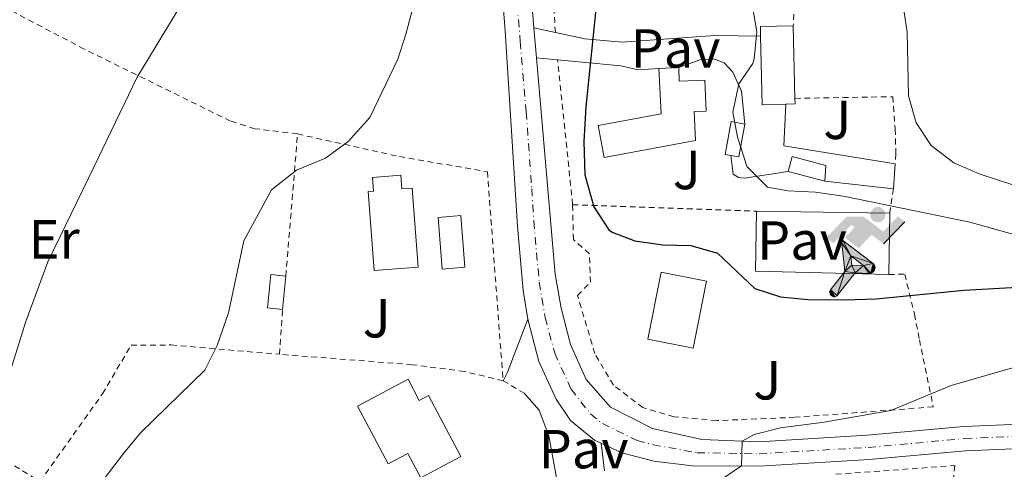
# Model space of a CAD drawing. Units: metres. Extents: x 645214 to 648681, y 4718388 to 4720772.
# Drawn here: x 647692 to 647871, y 4719782 to 4719863 of the extents above; entities that cross this region are included whole.
import ezdxf
from ezdxf.enums import TextEntityAlignment as Align

# ---------------------------------------------------------------- set-up
doc = ezdxf.new("R2010")
doc.units = ezdxf.units.M
doc.header["$MEASUREMENT"] = 0
doc.linetypes.add('DGN Style 2', pattern=[1.7399219301090239, 1.043953158065414, -0.6959687720436097])
doc.linetypes.add('DGN Style 4', pattern=[2.7856150101045474, 1.391937544087219, -0.6959687720436097, 0.001739921930109024, -0.6959687720436097])
for name, color, linetype, lineweight in [('Carretera', 9, 'Continuous', 0), ('Caseta-cabaña', 1, 'Continuous', 0), ('Curva de nivel directora', 30, 'Continuous', 30), ('Curva de nivel intermedia', 30, 'Continuous', 0), ('Edificio', 1, 'Continuous', 13), ('Eje de carretera', 7, 'DGN Style 4', 0), ('Etiqueta de uso rústico', 92, 'Continuous', 0), ('Fuente-manantial-naciente', 7, 'Continuous', 0), ('Instalación deportiva', 7, 'Continuous', 0), ('Línea  de muro-pared o tapia', 1, 'Continuous', 13), ('Línea de asfalto', 7, 'Continuous', 13), ('Línea de bordillo', 7, 'Continuous', 13), ('Línea de muro de contención', 1, 'Continuous', 13), ('Línea de pavimento', 1, 'Continuous', 0), ('Pavimento', 7, 'Continuous', 0), ('Piscina', 1, 'Continuous', 0), ('Tela metálica o alambrada', 7, 'DGN Style 2', 0), ('Valla', 7, 'DGN Style 2', 0), ('Zona ajardinada', 92, 'Continuous', 0)]:
    doc.layers.add(name, color=color, linetype=linetype, lineweight=lineweight)
doc.styles.add('Style-Arial', font='arial.ttf')

# ---------------------------------------------------------------- blocks, each defined once
blk = doc.blocks.new('5IDEP')
at = {"layer": 'Fuente-manantial-naciente', "linetype": 'Continuous', "lineweight": 0}
h = blk.add_hatch(color=9, dxfattribs=at)
edge = h.paths.add_edge_path()
edge.add_arc((0.2963934144973755, 0.5525030456542969), 0.1391416391705219, 0, 360)
at = {"layer": 'Fuente-manantial-naciente', "linetype": 'Continuous', "lineweight": 0, "extrusion": (0, 0, -1)}
blk.add_hatch(color=9, dxfattribs=at).paths.add_polyline_path([(0.05350000000000001, -0.0599), (-0.1825, 0.185), (-0.4003, 0.0217), (-0.7904, 0.421), (-0.6633, 0.5209), (-0.3957, 0.2441), (-0.0373, 0.5163), (0.2668, 0.5163), (0.6435000000000001, 0.1352), (0.5118, 0.0308), (0.1851, 0.3711), (0.1261, 0.3167), (0.303, 0.1352)])
at = {"layer": 'Fuente-manantial-naciente', "linetype": 'Continuous', "lineweight": 0, "extrusion": (0.0002766427253148935, -0.0002347425745489742, 0.9999999341823611)}
blk.add_hatch(color=9, dxfattribs=at).paths.add_polyline_path([(-0.4861999260667179, -0.944300052504867), (-0.5139999250029341, -0.9436000543294807), (-0.5388999240501208, -0.934500056197206), (-0.5584999233001149, -0.9189000578998384), (-0.5733999227299574, -0.8967000594790969), (-0.5805999224544451, -0.8700000606823032), (-0.5783999225386294, -0.8427000612916062), (-0.5662999783301899, -0.8177000142461223), (-0.3029999884055227, -0.4865000062727009), (-0.3574999863200475, 0.03079997593540893), (-0.3393999870126549, 0.08069997573597308), (-0.3391999316917614, 0.08059992880320313), (-0.1939999372479267, -0.1961000541438848), (-0.1941999925688202, -0.1961000072083597), (-0.1804999930930589, -0.3685000015687125), (-0.1804999377645124, -0.3686000485144705), (-0.116999940194378, -0.5092000405169748), (-0.1171999955152715, -0.5091999935814496), (-0.443799983017726, -0.9221000034145604), (-0.443699927693006, -0.9221000503565796), (-0.4600999270654501, -0.9361000510358642)])
at = {"layer": 'Fuente-manantial-naciente', "linetype": 'Continuous', "lineweight": 0, "extrusion": (0.0007972181629654194, 0.0003002913643175388, 0.9999996371340828)}
blk.add_hatch(color=9, dxfattribs=at).paths.add_polyline_path([(0.1371001158762103, -0.5182999493943495), (0.1369999564643484, -0.5182000094331723), (-0.1171999627563623, -0.5091999489840537), (-0.1169998033762782, -0.5091998889736795), (-0.1804997831973448, -0.3685998801112189), (-0.1804999426409846, -0.3684999401739814), (0.03269998960864374, -0.3729999910106861), (-0.1941999382874194, -0.1960999446673092), (-0.1939997789073353, -0.196099884656935), (-0.3391541228806592, 0.08051322123485394), (-0.3393998921459843, 0.08070007761303571), (-0.3391997327659002, 0.08060013762791868), (-0.3391541228806592, 0.08051322123485394), (0.2095999333936308, -0.336700034996821), (0.2097000928054927, -0.3367999749579983), (0.2289000867041459, -0.354899978738352), (0.2418000826048036, -0.3802999806813616), (0.2470000809523555, -0.4084999806547636), (0.2443000818103574, -0.4363999787504497), (0.2347000848610308, -0.4612999753295539), (0.21840009004082, -0.483799970412903), (0.1956000972861693, -0.5014999641565867), (0.1690001057390768, -0.5118999573196972)])
at = {"layer": 'Fuente-manantial-naciente', "color": 9, "linetype": 'Continuous', "lineweight": 0, "flags": 128}
blk.add_lwpolyline([(0.7904, 0.421), (0.4003, 0.0217), (0.7904, 0.421)], close=True, dxfattribs=at)
at = {"layer": 'Fuente-manantial-naciente', "color": 9, "linetype": 'Continuous', "lineweight": 0}
mesh = blk.add_polyface(dxfattribs=at)
corners = [(-0.117, -0.5092, -0.0002), (-0.1805, -0.3686000000000001, -0.0002), (-0.1805, -0.3685), (-0.1942, -0.1961000000000001), (-0.194, -0.1961000000000001, -0.0002), (-0.3392, 0.08059999999999991, -0.0002), (-0.3394, 0.08069999999999991), (-0.3575, 0.03079999999999991), (-0.303, -0.4865), (-0.5663, -0.8177000000000001), (-0.5663, -0.8177000000000002, -0.0002000000000000001), (-0.5784000000000001, -0.8427, -0.0001999999999999999), (-0.5806000000000001, -0.87, -0.0002), (-0.5734, -0.8967, -0.0002000000000000001), (-0.5585, -0.9189, -0.0002000000000000001), (-0.5389000000000002, -0.9345, -0.0002), (-0.514, -0.9436, -0.0002), (-0.4862, -0.9443, -0.0002), (-0.4601, -0.9361, -0.0002), (-0.4437, -0.9221, -0.0002), (-0.4438000000000002, -0.9221), (-0.1172, -0.5092)]
mesh.append_faces([[corners[k] for k in face] for face in [(10, 8, 9), (7, 5, 6), (12, 10, 11), (1, 21, 0), (20, 18, 19)]], dxfattribs={"vtx0": -1, "color": 9})
mesh.append_faces([[corners[k] for k in face] for face in [(8, 3, 7), (5, 7, 4)]], dxfattribs={"vtx0": -1, "vtx1": -1, "color": 9})
mesh.append_faces([[corners[k] for k in face] for face in [(20, 10, 17), (10, 20, 8), (8, 21, 1)]], dxfattribs={"vtx0": -1, "vtx1": -1, "vtx2": -1, "color": 9})
mesh.append_faces([[corners[k] for k in face] for face in [(20, 17, 18), (8, 20, 21), (8, 1, 2), (8, 2, 3), (7, 3, 4), (10, 12, 13), (10, 13, 14), (10, 14, 15), (10, 15, 16), (10, 16, 17)]], dxfattribs={"vtx0": -1, "vtx2": -1, "color": 9})
mesh = blk.add_polyface(dxfattribs=at)
corners = [(0.1371, -0.5183, -0.0002), (0.169, -0.5119, -0.0002), (0.1956, -0.5015000000000002, -0.0002), (0.2184, -0.4838, -0.0002), (0.2347, -0.4613, -0.0002), (0.2443, -0.4364, -0.0002), (0.2470000000000001, -0.4085, -0.0002), (0.2418, -0.3802999999999999, -0.0002), (0.2289, -0.3548999999999999, -0.0002), (0.2097, -0.3367999999999999, -0.0002), (0.2096, -0.3366999999999999), (-0.3394000000000002, 0.08070000000000019), (-0.3392000000000002, 0.08060000000000009, -0.0002), (-0.1940000000000001, -0.1960999999999999, -0.0002), (-0.1942000000000002, -0.1960999999999999), (0.03269999999999996, -0.3729999999999999), (-0.1805000000000001, -0.3684999999999999), (-0.1805, -0.3685999999999999, -0.0002), (-0.117, -0.5092, -0.0002), (-0.1172000000000001, -0.5092), (0.137, -0.5181999999999999), (-0.3391547561802919, 0.08051354322341323)]
mesh.append_faces([[corners[k] for k in face] for face in [(21, 12, 11)]], dxfattribs={"color": 9})
mesh.append_faces([[corners[k] for k in face] for face in [(17, 15, 16), (20, 18, 19), (3, 1, 2), (1, 20, 0), (15, 13, 14), (13, 10, 21)]], dxfattribs={"vtx0": -1, "color": 9})
mesh.append_faces([[corners[k] for k in face] for face in [(18, 15, 17), (8, 1, 7), (7, 1, 6), (5, 1, 4), (4, 1, 3), (10, 1, 9)]], dxfattribs={"vtx0": -1, "vtx1": -1, "color": 9})
mesh.append_faces([[corners[k] for k in face] for face in [(15, 18, 20), (15, 20, 1), (15, 1, 10), (13, 15, 10)]], dxfattribs={"vtx0": -1, "vtx1": -1, "vtx2": -1, "color": 9})
mesh.append_faces([[corners[k] for k in face] for face in [(1, 8, 9), (1, 5, 6)]], dxfattribs={"vtx0": -1, "vtx2": -1, "color": 9})

msp = doc.modelspace()

# ---------------------------------------------------------------- linework, layer by layer
at = {"layer": 'Carretera', "color": 9, "linetype": 'Continuous', "lineweight": 0}
for points in [[(647755.2299999997, 4719999.430000001, 490.0399999999936), (647761.3799999988, 4719991.470000001, 490.2700000000041), (647767.0399999983, 4719983.570000002, 490.6699999999983), (647771.1000000018, 4719975.83, 491.0299999999989), (647774.0300000021, 4719967.150000001, 491.5099999999948), (647775.9899999979, 4719956.99, 492.1900000000023), (647777.4899999979, 4719945.790000002, 492.6699999999983), (647779.6900000017, 4719922.749999999, 494.0200000000041), (647782.7300000016, 4719896.170000001, 495.4600000000065), (647785.4600000007, 4719861.939999999, 497.4799999999959), (647785.9400000012, 4719856.500000001, 497.6300000000047), (647789.379999999, 4719817.079999999, 498.7299999999959), (647790.4499999996, 4719810.890000001, 498.7299999999959), (647792.1599999995, 4719804.24, 498.4100000000035), (647795.0100000015, 4719797.890000001, 497.9100000000035), (647799.4600000018, 4719792.82, 497.1699999999983), (647807.1299999985, 4719788.970000002, 496.4499999999971), (647816.1400000007, 4719786.92, 495.6699999999983), (647826.5599999989, 4719786.529999998, 494.7200000000012), (647846.3099999989, 4719787.7, 493.4499999999971), (647863.8999999977, 4719789.3, 491.9600000000065), (647881.4300000004, 4719790.060000001, 490.4400000000023)], [(647881.6000000024, 4719785.63, 490.4400000000023), (647864.1999999994, 4719784.880000001, 491.9600000000065), (647846.6399999999, 4719783.290000002, 493.4499999999971), (647826.6100000005, 4719782.100000001, 494.7200000000012), (647814.3900000006, 4719782.130000002, 495.7700000000041), (647807.3500000021, 4719782.999999999, 496.429999999993), (647801.5200000004, 4719784.53, 496.9799999999959), (647797.7899999999, 4719786.249999999, 497.3500000000058), (647796.5200000004, 4719786.83, 497.4799999999959), (647792.1700000028, 4719790.38, 497.8600000000006), (647789.5599999977, 4719794.28, 498.1600000000035), (647786.4200000018, 4719801.130000001, 498.5800000000018), (647784.3700000021, 4719808.88, 498.8099999999977), (647783.5399999984, 4719814.090000001, 498.8600000000006), (647782.5100000025, 4719825.840000001, 498.5399999999936), (647780.2199999992, 4719861.4, 497.4799999999959), (647776.0700000006, 4719914.970000001, 494.4100000000035)]]:
    msp.add_polyline3d(points, dxfattribs=at)
at = {"layer": 'Caseta-cabaña', "color": 1, "linetype": 'Continuous', "lineweight": 0, "extrusion": (0.00111199962182662, 0.01136710728060102, 0.9999347740372431), "elevation": 54868.81754060052, "flags": 128}
msp.add_lwpolyline([(647739.2857683572, 4719497.945941026), (647738.6956908773, 4719491.845546894), (647735.9356925831, 4719492.115564339), (647736.5257700641, 4719498.215958471), (647739.2857683572, 4719497.945941026)], close=True, dxfattribs=at)
msp.add_lwpolyline([(647738.6956908773, 4719491.845546894), (647735.9356925831, 4719492.115564339), (647736.5257700641, 4719498.215958471), (647739.2857683572, 4719497.945941026)], dxfattribs=at)
at = {"layer": 'Caseta-cabaña', "color": 1, "linetype": 'Continuous', "lineweight": 0, "extrusion": (0.001099557915920323, 0.01136831065980051, 0.999934774115358), "elevation": 54866.43827634797, "flags": 128}
msp.add_lwpolyline([(647739.3008760855, 4719497.971528221), (647738.7107994684, 4719491.871134005)], dxfattribs=at)
at = {"layer": 'Curva de nivel directora', "color": 30, "linetype": 'Continuous', "lineweight": 30, "elevation": 500.0000000000003, "flags": 128}
msp.add_lwpolyline([(647796.8099999982, 4719865.350000001), (647794.9399999996, 4719847.550000002), (647794.6, 4719841.270000001), (647794.7899999998, 4719835.189999999), (647796.3999999991, 4719829.320000002), (647799.1599999996, 4719825.16), (647799.7499999997, 4719824.710000001), (647803.9099999993, 4719823.160000003), (647808.9999999988, 4719822.430000001), (647814.1399999999, 4719822.260000001), (647818.9499999998, 4719820.87), (647825.8099999997, 4719814.449999999), (647830.4900000001, 4719812.960000004), (647835.459999999, 4719812.430000001), (647842.0999999996, 4719812.37), (647847.9400000002, 4719812.550000001), (647863.9299999984, 4719814.170000002), (647882.4099999989, 4719815.160000003)], dxfattribs=at)
at = {"layer": 'Curva de nivel intermedia', "color": 30, "linetype": 'Continuous', "lineweight": 0, "flags": 128}
for points, elevation in [([(647872.0199999998, 4719997.460000001), (647870.320000001, 4719991.470000001), (647867.7700000008, 4719973.109999998), (647860.1900000012, 4719939.34), (647859.4000000021, 4719932.24), (647859.0500000013, 4719920.640000001), (647858.0200000008, 4719904.42), (647856.1400000011, 4719896.63), (647852.2899999998, 4719883.270000001), (647851.8400000005, 4719878.289999999), (647852.6699999998, 4719867.319999999), (647853.5700000006, 4719861.189999999), (647853.8400000011, 4719849.55), (647855.2400000002, 4719844.669999998), (647857.9699999995, 4719840.489999998), (647862.1000000001, 4719837.359999999), (647863.9052081207, 4719836.559875003), (647866.6799999999, 4719835.33), (647873.3899999999, 4719833.159999999)], 510), ([(647731.1299999997, 4719881.33), (647727.8100000003, 4719877.289999999), (647713.1299999997, 4719852.960000001), (647705.2027856902, 4719836.559875003), (647696.8600000021, 4719819.300000002), (647692.7900000019, 4719808.449999999), (647689.3400000007, 4719797.37), (647682.1400000011, 4719776.75)], 490), ([(647765.5500000013, 4719873.71), (647762.2200000009, 4719861.01)], 495), ([(647824.7400000012, 4719869.430000001), (647826.1800000007, 4719861.24), (647825.650000001, 4719856.279999998), (647825.4100000019, 4719855.470000001), (647822.8500000002, 4719851.77), (647821.7900000009, 4719846.579999999), (647822.62, 4719842.029999998), (647824.4100000004, 4719836.590000001), (647824.4405365416, 4719836.559875003), (647828.1200000008, 4719832.930000001), (647831.8400000001, 4719832.23), (647836.8400000002, 4719832.029999998), (647842.2500000016, 4719831.199999999), (647865.0100000004, 4719826.55), (647876.9900000008, 4719823.210000001)], 505), ([(647762.2200000009, 4719861.01), (647760.6699999997, 4719856.249999999), (647755.5800000003, 4719845.619999998), (647751.5900000005, 4719841.26), (647747.4599999998, 4719838.2), (647743.5563540803, 4719836.559875003), (647742.2000000004, 4719835.989999999), (647737.6400000006, 4719832.449999998), (647732.6000000003, 4719823.109999998), (647729.7999999997, 4719810.039999999), (647727.7000000009, 4719804.070000002), (647725.4900000002, 4719799.59), (647713.8200000003, 4719788.220000002), (647710.6100000006, 4719784.390000001), (647702.5800000018, 4719773.890000001)], 495), ([(647819.2400000005, 4719779.34), (647823.350000001, 4719782.109999998), (647823.4900000017, 4719786.640000001), (647825.6599999999, 4719787.819999998), (647830.5000000013, 4719789.07), (647838.4100000015, 4719790.099999999), (647850.5900000011, 4719792.230000001), (647861.5999999995, 4719796.769999999), (647873.6700000016, 4719800.230000001)], 495)]:
    msp.add_lwpolyline(points, dxfattribs=dict(at, elevation=elevation))
at = {"layer": 'Edificio', "color": 1, "linetype": 'Continuous', "lineweight": 13, "flags": 128}
for points, elevation in [([(647831.4500000002, 4719848.039999999), (647827.1299999999, 4719847.939999999), (647826.8399999999, 4719860.42), (647826.7999999998, 4719862.17), (647832.7999999998, 4719862.310000001), (647833.1100000005, 4719849.09), (647833.1299999999, 4719848.08), (647831.4500000002, 4719848.039999999)], 508.1100000000007), ([(647823.9800000006, 4719844.430000001), (647822.9000000004, 4719838.449999999), (647821.4199999999, 4719838.710000001), (647820.3700000001, 4719838.9), (647821.4500000002, 4719844.880000001), (647823.9800000006, 4719844.430000001)], 507.3699999999953), ([(647838.7300000006, 4719836.890000001), (647838.5800000001, 4719833.99), (647831.9000000004, 4719835.77), (647832.6299999999, 4719838.51), (647838.7300000006, 4719836.890000001)], 507.7899999999937)]:
    msp.add_lwpolyline(points, close=True, dxfattribs=dict(at, elevation=elevation))
at = {"layer": 'Edificio', "color": 51, "linetype": 'Continuous', "lineweight": 13, "flags": 128}
for points, elevation in [([(647826.8399999999, 4719860.42), (647826.7999999998, 4719862.17), (647832.7999999998, 4719862.310000001)], 508.1100000000006), ([(647832.7999999998, 4719862.310000001), (647833.1100000005, 4719849.09)], 508.1100000000006), ([(647831.4500000002, 4719848.039999999), (647827.1299999999, 4719847.939999999), (647826.8399999999, 4719860.42)], 508.1100000000006), ([(647833.1100000005, 4719849.09), (647833.1299999999, 4719848.08), (647831.4500000002, 4719848.039999999)], 508.1100000000006), ([(647821.4199999999, 4719838.710000001), (647820.3700000001, 4719838.9), (647821.4500000002, 4719844.880000001), (647823.9800000006, 4719844.430000001)], 507.3699999999953), ([(647823.9800000006, 4719844.430000001), (647822.9000000004, 4719838.449999999), (647821.4199999999, 4719838.710000001)], 507.3699999999953), ([(647831.9000000004, 4719835.77), (647832.6299999999, 4719838.51), (647838.7300000006, 4719836.890000001), (647838.5800000001, 4719833.99)], 507.7899999999936), ([(647838.5800000001, 4719833.99), (647831.9000000004, 4719835.77)], 507.7899999999936)]:
    msp.add_lwpolyline(points, dxfattribs=dict(at, elevation=elevation))
at = {"layer": 'Edificio', "color": 51, "linetype": 'Continuous', "lineweight": 13, "extrusion": (-0.005544517854830329, -0.000246423015731069, 0.999984598680127), "elevation": -4250.713242609714, "flags": 128}
msp.add_lwpolyline([(647804.7379454689, 4719853.805831343), (647801.1378899134, 4719853.645831337)], dxfattribs=at)
at = {"layer": 'Edificio', "color": 1, "linetype": 'Continuous', "lineweight": 13, "extrusion": (-0.01837385236041204, 0.01102602753092047, 0.999770387772275), "elevation": 40641.16931245511, "flags": 128}
msp.add_lwpolyline([(-4380379.101168681, -1872686.635303998), (-4380367.381243711, -1872682.435249392), (-4380364.545827401, -1872690.36868587), (-4380376.26575237, -1872694.568740475), (-4380379.101168681, -1872686.635303998)], close=True, dxfattribs=at)
at = {"layer": 'Edificio', "color": 51, "linetype": 'Continuous', "lineweight": 13, "extrusion": (-0.01837385236041204, 0.01102602753092047, 0.999770387772275), "elevation": 40641.1693124551, "flags": 128}
msp.add_lwpolyline([(-4380376.26575237, -1872694.568740475), (-4380364.545827401, -1872690.36868587), (-4380367.381243711, -1872682.435249392), (-4380379.101168681, -1872686.635303998), (-4380376.26575237, -1872694.568740475)], dxfattribs=at)
at = {"layer": 'Edificio', "color": 1, "linetype": 'Continuous', "lineweight": 13}
for points in [[(647811.9000000004, 4719854.710000001, 504.179999999993), (647812, 4719852.24, 504.6900000000023), (647816.7000000002, 4719852.439999999, 504.7700000000041), (647816.9400000004, 4719846.779999999, 504.7700000000041), (647814.7400000002, 4719846.680000001, 504.7700000000041), (647814.9699999997, 4719841.449999999, 505.1100000000006), (647798.3300000001, 4719838.34, 504.5), (647797.2400000002, 4719844.16, 504.5), (647808.7100000001, 4719846.310000001, 504.9199999999983), (647808.2999999998, 4719854.550000001, 504.1600000000035)], [(647761.2400000002, 4719835.100000001, 500.7100000000065), (647761.4299999997, 4719832.600000001, 500.7299999999959), (647763.2999999998, 4719832.74, 502.4199999999983), (647764.3799999999, 4719818.350000001, 502.5099999999948), (647756.3600000005, 4719817.75, 502.3699999999953), (647755.2800000003, 4719832.140000001, 502.3699999999953), (647756.2300000006, 4719832.210000001, 500.4700000000012), (647756.04, 4719834.710000001, 500.4400000000023)], [(647762.5300000003, 4719797.92, 507.0099999999948), (647764.5800000001, 4719794.07, 506.9799999999959), (647766.2400000002, 4719794.960000001, 505.4400000000023), (647772.1600000003, 4719783.850000001, 505.4400000000023), (647764.8700000001, 4719779.970000001, 505.0099999999948), (647762.5099999999, 4719784.390000001, 504.9900000000052), (647758.9199999999, 4719782.480000001, 502.75), (647753.3099999997, 4719793.02, 502.75)]]:
    msp.add_polyline3d(points, close=True, dxfattribs=at)
at = {"layer": 'Edificio', "color": 51, "linetype": 'Continuous', "lineweight": 13}
for points in [[(647808.2999999998, 4719854.550000001, 504.1600000000035), (647808.7100000001, 4719846.310000001, 504.9199999999983), (647797.2400000002, 4719844.16, 504.5), (647798.3300000001, 4719838.34, 504.5), (647814.9699999997, 4719841.449999999, 505.1100000000006), (647814.7400000002, 4719846.680000001, 504.7700000000041), (647816.9400000004, 4719846.779999999, 504.7700000000041), (647816.7000000002, 4719852.439999999, 504.7700000000041), (647812, 4719852.24, 504.6900000000023), (647811.9000000004, 4719854.710000001, 504.179999999993)], [(647761.2400000002, 4719835.100000001, 500.7100000000065), (647756.04, 4719834.710000001, 500.4400000000023), (647756.2300000006, 4719832.210000001, 500.4700000000012), (647755.2800000003, 4719832.140000001, 502.3699999999953), (647756.3600000005, 4719817.75, 502.3699999999953), (647764.3799999999, 4719818.350000001, 502.5099999999948), (647763.2999999998, 4719832.74, 502.4199999999983), (647761.4299999997, 4719832.600000001, 500.7299999999959), (647761.2400000002, 4719835.100000001, 500.7100000000065)], [(647764.8700000001, 4719779.970000001, 505.0099999999948), (647762.5099999999, 4719784.390000001, 504.9900000000052), (647758.9199999999, 4719782.480000001, 502.75), (647753.3099999997, 4719793.02, 502.75), (647762.5300000003, 4719797.92, 507.0099999999948), (647764.5800000001, 4719794.07, 506.9799999999959), (647766.2400000002, 4719794.960000001, 505.4400000000023), (647772.1600000003, 4719783.850000001, 505.4400000000023), (647764.8700000001, 4719779.970000001, 505.0099999999948)]]:
    msp.add_polyline3d(points, dxfattribs=at)
at = {"layer": 'Eje de carretera', "color": 7, "linetype": 'DGN Style 4', "lineweight": 0}
msp.add_polyline3d([(647782.0399999982, 4719872.119999999, 496.6600000000037), (647783.0100000004, 4719859.45, 497.5399999999936), (647784.0900000001, 4719846.62, 497.8999999999941), (647785.1000000003, 4719832.640000001, 498.3099999999977), (647785.4800000002, 4719826.7, 498.4900000000052), (647786.4600000015, 4719815.590000001, 498.7899999999936), (647787.5299999999, 4719809.150000001, 498.7400000000051), (647789.289999999, 4719802.689999999, 498.5000000000001), (647792.2899999986, 4719796.090000002, 498.0299999999989), (647795.8200000002, 4719791.600000001, 497.5099999999948), (647797.9899999984, 4719789.83, 497.3200000000069), (647804.3299999973, 4719786.75, 496.7100000000065), (647807.2399999975, 4719785.99, 496.4400000000023), (647815.2699999985, 4719784.530000002, 495.7200000000012), (647826.5899999997, 4719784.320000002, 494.7200000000013), (647846.4800000006, 4719785.500000001, 493.4499999999971), (647864.0500000013, 4719787.100000001, 491.9600000000065), (647881.5199999993, 4719787.850000001, 490.4400000000023)], dxfattribs=at)
at = {"layer": 'Línea  de muro-pared o tapia', "color": 1, "linetype": 'Continuous', "lineweight": 13, "extrusion": (-0.00523622274002073, -0.06991897406575073, 0.9975389310884111), "elevation": -332891.9266228132, "flags": 128}
msp.add_lwpolyline([(293561.3499907751, 4743372.144859309), (293561.3499907751, 4743367.580913648)], dxfattribs=at)
at = {"layer": 'Línea  de muro-pared o tapia', "color": 1, "linetype": 'Continuous', "lineweight": 13, "flags": 128}
for points, elevation in [([(647851.0599999997, 4719832.630000001), (647838.5800000001, 4719833.99)], 507.4700000000012), ([(647850.3899999997, 4719828.180000001), (647850.2100000001, 4719817.02)], 509.1999999999971)]:
    msp.add_lwpolyline(points, dxfattribs=dict(at, elevation=elevation))
at = {"layer": 'Línea  de muro-pared o tapia', "color": 1, "linetype": 'Continuous', "lineweight": 13, "extrusion": (-0.312991219325249, 0.004765709933746685, 0.9497440627001157), "elevation": -179794.5417867075, "flags": 128}
msp.add_lwpolyline([(-4729144.394827588, 547108.4454527417), (-4729144.394827588, 547134.034258888)], dxfattribs=at)
at = {"layer": 'Línea  de muro-pared o tapia', "color": 1, "linetype": 'Continuous', "lineweight": 13}
msp.add_polyline3d([(647831.9000000004, 4719835.77, 507.0599999999977), (647823.8899999997, 4719834.529999999, 506.7599999999948), (647822.79, 4719834.710000001, 506.6999999999971), (647821.8499999996, 4719835.26, 506.6999999999971), (647821.4199999999, 4719838.710000001, 506.679999999993)], dxfattribs=at)
at = {"layer": 'Línea de asfalto', "color": 7, "linetype": 'Continuous', "lineweight": 13, "extrusion": (-0.002413252955927142, 0.02735020012849701, 0.9996230003171707), "elevation": 128023.1909119223, "flags": 128}
msp.add_lwpolyline([(-1060125.083672852, -4642894.339944716), (-1060125.083672852, -4642888.876749681)], dxfattribs=at)
at = {"layer": 'Línea de asfalto', "color": 7, "linetype": 'Continuous', "lineweight": 13}
for points in [[(647692.9100000003, 4720073.930000001, 489.5399999999936), (647743.6800000002, 4720013.660000003, 489.8699999999955), (647755.2299999993, 4719999.430000001, 490.0399999999935), (647761.3799999983, 4719991.470000001, 490.2700000000042), (647767.0399999978, 4719983.570000002, 490.6699999999981), (647771.1000000013, 4719975.830000001, 491.0299999999989), (647774.0300000017, 4719967.150000002, 491.5099999999947), (647775.9899999974, 4719956.990000002, 492.1900000000023), (647777.4899999973, 4719945.790000003, 492.6699999999984), (647779.6900000012, 4719922.75, 494.0200000000042), (647782.730000001, 4719896.170000002, 495.4600000000065), (647785.4600000002, 4719861.939999999, 497.4799999999958)], [(647776.0700000002, 4719914.970000002, 494.4100000000035), (647780.2199999986, 4719861.400000001, 497.4799999999958), (647782.510000002, 4719825.840000002, 498.5399999999936), (647783.5399999979, 4719814.090000001, 498.8600000000006), (647784.3700000016, 4719808.880000001, 498.8099999999976)], [(647785.9400000006, 4719856.500000002, 497.6300000000047), (647789.3799999985, 4719817.08, 498.7299999999959), (647790.449999999, 4719810.890000001, 498.7299999999959), (647792.159999999, 4719804.240000002, 498.4100000000037), (647795.010000001, 4719797.890000001, 497.9100000000035), (647799.4600000014, 4719792.820000002, 497.1699999999984), (647807.129999998, 4719788.970000003, 496.4499999999972), (647816.1400000004, 4719786.92, 495.6699999999983), (647826.5599999984, 4719786.529999999, 494.7200000000013), (647846.3099999984, 4719787.7, 493.4499999999971), (647863.8999999971, 4719789.300000001, 491.9600000000065), (647881.4299999999, 4719790.060000001, 490.4400000000023), (647910.9799999989, 4719790.74, 488.5399999999937), (647921.7600000014, 4719789.949999999, 487.7100000000063), (647932.4099999999, 4719788.300000002, 487.1499999999942), (647950.1599999995, 4719784.250000002, 486.3800000000046)], [(647784.3700000016, 4719808.880000001, 498.8099999999976), (647786.4200000013, 4719801.130000002, 498.5800000000018), (647789.5599999973, 4719794.280000002, 498.1600000000035), (647792.1700000024, 4719790.380000001, 497.8600000000006), (647796.5199999998, 4719786.830000001, 497.4799999999958), (647797.7899999993, 4719786.25, 497.3500000000058)], [(647797.7899999993, 4719786.25, 497.3500000000058), (647801.5199999999, 4719784.530000002, 496.9799999999959), (647807.3500000016, 4719783, 496.4299999999931), (647814.3900000001, 4719782.130000004, 495.7700000000042), (647826.61, 4719782.100000001, 494.7200000000013), (647846.6399999993, 4719783.290000003, 493.4499999999971), (647864.199999999, 4719784.880000002, 491.9600000000065), (647881.6000000021, 4719785.630000001, 490.4400000000023), (647910.8500000016, 4719786.320000002, 488.5399999999937), (647921.2600000009, 4719785.550000003, 487.7100000000063), (647931.5699999996, 4719783.960000001, 487.1499999999942), (647950.8099999977, 4719779.430000001, 486.2599999999949), (647980.0100000004, 4719773.910000003, 485.1000000000058), (647995.1999999983, 4719772.020000001, 483.8800000000048), (648008.8399999996, 4719771.100000001, 482.929999999993), (648028.23, 4719770.61, 481.929999999993), (648046.050000001, 4719770.710000001, 480.4799999999959), (648061.2999999993, 4719771.609999999, 479.4900000000054)]]:
    msp.add_polyline3d(points, dxfattribs=at)
at = {"layer": 'Línea de bordillo', "color": 7, "linetype": 'Continuous', "lineweight": 13, "extrusion": (-0.1877871233847793, 0.03993447684024979, 0.9813975921360136), "elevation": 67327.67490235617, "flags": 128}
msp.add_lwpolyline([(-4751369.961174299, -341574.9677261281), (-4751369.9611743, -341570.8528506749)], dxfattribs=at)
at = {"layer": 'Línea de bordillo', "color": 7, "linetype": 'Continuous', "lineweight": 13, "extrusion": (-0.195438069076646, 0.01813342909849983, 0.9805483873347209), "elevation": -40526.8997967672, "flags": 128}
msp.add_lwpolyline([(-4759517.436486881, 204996.5718244384), (-4759517.436486881, 205000.5457897107)], dxfattribs=at)
at = {"layer": 'Línea de bordillo', "color": 7, "linetype": 'Continuous', "lineweight": 13}
for points in [[(647789.4099999998, 4719861.100000001, 498.2700000000042), (647794.8099999977, 4719859.939999999, 499.3600000000006), (647801.6200000005, 4719859.369999999, 500.7299999999959), (647818.5199999985, 4719860.529999999, 503.429999999993), (647826.8400000001, 4719860.42, 504.8399999999965)], [(647789.8199999988, 4719856.140000002, 498.4100000000037), (647801.3299999977, 4719855.060000002, 500.2899999999936), (647804.4799999993, 4719854.330000001, 501.1499999999942), (647808.2999999992, 4719854.550000003, 501.6399999999995)], [(647811.8999999978, 4719854.710000001, 502.2700000000041), (647815.7299999989, 4719856.15, 503.0700000000071), (647818.2699999983, 4719856.300000001, 503.429999999993), (647820.1799999992, 4719855.550000002, 504.100000000006), (647821.7500000005, 4719853.880000002, 504.5700000000071), (647823.350000001, 4719850.390000001, 505.100000000006), (647823.979999999, 4719844.430000001, 505.2700000000042)]]:
    msp.add_polyline3d(points, dxfattribs=at)
at = {"layer": 'Línea de muro de contención', "color": 1, "linetype": 'Continuous', "lineweight": 13, "extrusion": (-0.05574900021935496, 0.01065543987390778, 0.9983879559448), "elevation": 14681.81480737113, "flags": 128}
msp.add_lwpolyline([(-4757548.680873343, -249331.8236965856), (-4757541.134840978, -249330.766579979), (-4757541.749437154, -249310.1528061483)], dxfattribs=at)
at = {"layer": 'Línea de muro de contención', "color": 1, "linetype": 'Continuous', "lineweight": 13}
msp.add_polyline3d([(647782.5599999997, 4719756.710000001, 499.5200000000041), (647787.6600000003, 4719765.609999999, 499.4700000000012), (647788.9699999997, 4719770.4, 499.4700000000012), (647789.6100000005, 4719775.34, 499.4600000000065), (647789.5599999997, 4719780.310000001, 499.4400000000023), (647788.2100000001, 4719787.630000001, 499.3899999999995), (647786.4800000006, 4719792.300000001, 499.3500000000058), (647783.7000000002, 4719795.41, 499.1900000000023)], dxfattribs=at)
at = {"layer": 'Línea de pavimento', "color": 1, "linetype": 'Continuous', "lineweight": 0, "extrusion": (-0.0008227163252768929, 1.353646601602782e-05, 0.9999996614772488), "elevation": 31.6825290632213, "flags": 128}
msp.add_lwpolyline([(647850.4027554278, 4719817.02000355), (647826.1027471974, 4719817.61000355), (647826.2827471361, 4719828.550003552)], dxfattribs=at)
at = {"layer": 'Línea de pavimento', "color": 1, "linetype": 'Continuous', "lineweight": 0, "extrusion": (0.8329912922740204, -0.3279424995414716, 0.4456222884799967), "elevation": -1008004.901130305, "flags": 128}
msp.add_lwpolyline([(4629007.284793032, 502321.0607850553), (4629009.022086317, 502320.7145018767), (4629019.391929087, 502320.9043991036)], dxfattribs=at)
at = {"layer": 'Línea de pavimento', "color": 1, "linetype": 'Continuous', "lineweight": 0, "extrusion": (0.006292365615556191, -0.05519618957320225, 0.9984557009660265), "elevation": -255941.4541174886, "flags": 128}
msp.add_lwpolyline([(1178222.050259339, 4608938.190312588), (1178222.050259339, 4608933.15014394)], dxfattribs=at)
at = {"layer": 'Piscina', "color": 1, "linetype": 'Continuous', "lineweight": 0, "extrusion": (-0.0004053315918687079, 0.005281977295033067, 0.9999859681126307), "elevation": 25163.97342740168, "flags": 128}
msp.add_lwpolyline([(647773.0680643248, 4719751.25376342), (647768.8980646675, 4719750.923759094), (647768.16804446, 4719760.333890364), (647772.3380441184, 4719760.653894828), (647773.0680643248, 4719751.25376342)], close=True, dxfattribs=at)
at = {"layer": 'Piscina', "color": 4, "linetype": 'Continuous', "lineweight": 0, "extrusion": (-0.0004053315918687079, 0.005281977295033067, 0.9999859681126307), "elevation": 25163.97341683773, "flags": 128}
msp.add_lwpolyline([(647768.8980646675, 4719750.923759094), (647768.16804446, 4719760.333890364), (647772.3380441184, 4719760.653894828), (647773.0680643248, 4719751.25376342), (647768.8980646675, 4719750.923759094)], dxfattribs=at)
at = {"layer": 'Tela metálica o alambrada', "color": 7, "linetype": 'DGN Style 2', "lineweight": 0, "extrusion": (-0.03504825889300676, -0.2327832120904773, 0.9718969059099883), "elevation": -1120912.898093814, "flags": 128}
msp.add_lwpolyline([(-62075.7752209089, 4629927.880577624), (-62075.7752209089, 4629923.250296853)], dxfattribs=at)
at = {"layer": 'Tela metálica o alambrada', "color": 7, "linetype": 'DGN Style 2', "lineweight": 0}
for points in [[(647787.1699999999, 4719893.65, 496.6699999999983), (647792.3200000003, 4719892.850000001, 497.1399999999995), (647799.6699999999, 4719890.51, 499.0599999999977), (647809.3300000001, 4719886.949999999, 501.2700000000041), (647833.6100000005, 4719876.600000001, 506.5500000000029), (647832.7999999998, 4719862.310000001, 506.3399999999965)], [(647742.3799999999, 4719842.609999999, 495.5299999999989), (647734.5899999999, 4719843.57, 494.6900000000023), (647730.1699999999, 4719844.960000001, 492.4600000000065), (647703.4800000006, 4719858.08, 488.9900000000052), (647688.5599999997, 4719865.91, 487.0399999999936), (647677.2999999998, 4719859.980000001, 486.4900000000052), (647670.8499999996, 4719848.680000001, 486.4199999999983), (647669.1500000004, 4719839.119999999, 486.4199999999983), (647667.8099999997, 4719836.869999999, 486.3800000000047)], [(647833.1100000005, 4719849.09, 506.4600000000065), (647850.9500000002, 4719849.41, 509.5800000000018), (647851.4000000004, 4719843.5, 509.3500000000058), (647851.5099999999, 4719838.980000001, 508.679999999993), (647851.4000000004, 4719837.17, 507.7899999999936)], [(647678.9000000004, 4719789.470000001, 489.179999999993), (647695.4100000003, 4719779.289999999, 491.3399999999965), (647706.79, 4719795.24, 491.4600000000065), (647712.0099999999, 4719804.109999999, 491.7899999999936), (647719.3399999999, 4719804.16, 494.3399999999965), (647739.0999999996, 4719802.460000001, 495.929999999993)], [(647840.5800000001, 4719780.609999999, 493.1499999999942), (647862.2699999996, 4719782.180000001, 491.75), (647861.9000000004, 4719779.060000001, 489.9400000000023), (647862.4299999997, 4719771.58, 488.9700000000012), (647864.4900000002, 4719762.99, 487.9700000000012), (647865.6299999999, 4719760.16, 486.429999999993), (647867.9699999997, 4719754.609999999, 485.7100000000065), (647870.6699999999, 4719743.119999999, 485.0500000000029), (647860.6500000004, 4719737.77, 485.2400000000052), (647851.5499999998, 4719734.49, 485.6399999999995), (647844.04, 4719734.26, 486.8099999999977), (647834.3899999997, 4719735.779999999, 488.8300000000018), (647831.7400000002, 4719739.600000001, 490.3699999999953)]]:
    msp.add_polyline3d(points, dxfattribs=at)
at = {"layer": 'Valla', "color": 7, "linetype": 'DGN Style 2', "lineweight": 0, "extrusion": (-0.005787018672041813, 0.08409261506736693, 0.9964411385054418), "elevation": 393654.3458403219, "flags": 128}
msp.add_lwpolyline([(-970302.1871969245, -4647609.072840956), (-970302.1871969245, -4647641.816354819)], dxfattribs=at)
at = {"layer": 'Valla', "color": 7, "linetype": 'DGN Style 2', "lineweight": 0, "extrusion": (-0.004989851123876492, 0.04827178322512671, 0.9988217740568274), "elevation": 225102.3392411178, "flags": 128}
msp.add_lwpolyline([(-1129661.670790633, -4622728.800736919), (-1129661.670790633, -4622755.382781611)], dxfattribs=at)
at = {"layer": 'Valla', "color": 7, "linetype": 'DGN Style 2', "lineweight": 0, "extrusion": (0.0001269361469898876, 0.001535096955300839, 0.9999988136815725), "elevation": 7823.167354213056, "flags": 128}
msp.add_lwpolyline([(647740.1718757179, 4719810.281852838), (647742.3118807778, 4719836.16188333)], dxfattribs=at)
at = {"layer": 'Valla', "color": 7, "linetype": 'DGN Style 2', "lineweight": 0, "extrusion": (-0.004466698525633973, 0.0001571468175387027, 0.9999900119046985), "elevation": -1650.862809944203, "flags": 128}
msp.add_lwpolyline([(647788.325288173, 4719830.047706228), (647821.8656235912, 4719828.867706214)], dxfattribs=at)
at = {"layer": 'Valla', "color": 7, "linetype": 'DGN Style 2', "lineweight": 0, "extrusion": (0.001148204937098158, 0.01705606240559856, 0.9998538755041353), "elevation": 81740.84006490788, "flags": 128}
msp.add_lwpolyline([(-329259.296485001, -4751947.8321822), (-329259.296485001, -4751956.021870839)], dxfattribs=at)
at = {"layer": 'Valla', "color": 7, "linetype": 'DGN Style 2', "lineweight": 0, "extrusion": (-0.0467272886921612, 0.0272039092030562, 0.9985371839924396), "elevation": 98626.16960754227, "flags": 128}
msp.add_lwpolyline([(-4404816.969791192, -1812172.484138238), (-4404816.969791192, -1812168.045392451)], dxfattribs=at)
at = {"layer": 'Valla', "color": 7, "linetype": 'DGN Style 2', "lineweight": 0}
for points in [[(647742.3799999999, 4719842.609999999, 495.5299999999989), (647760.9500000002, 4719838.49, 496.3099999999977), (647777.0099999999, 4719835.74, 498.070000000007), (647779.8696, 4719797.640000001, 498.9498000000021)], [(647850.2100000001, 4719817.02, 501.1000000000058), (647853.1299999999, 4719817.060000001, 501.0599999999977), (647854.9100000003, 4719809.789999999, 499.7700000000041), (647855.8099999997, 4719805.100000001, 497.9199999999983), (647858.3399999999, 4719792.880000001, 497.0500000000029), (647833.1100000005, 4719790.980000001, 497.1999999999971), (647818.8300000001, 4719790.380000001, 497.6699999999983), (647811.0499999998, 4719791.07, 498), (647805.3700000001, 4719792.75, 498.3600000000006), (647799.9800000006, 4719796.850000001, 498.7200000000012), (647796.5899999999, 4719802.600000001, 499.3500000000058), (647793.4600000001, 4719813.180000001, 500.7200000000012), (647795.8099999997, 4719815.59, 500.7700000000041), (647795.6100000005, 4719820.789999999, 500.7700000000041), (647792.6900000004, 4719823.359999999, 500.7899999999936), (647792.5499999998, 4719829.730000001, 500.929999999993)], [(647779.8696, 4719797.640000001, 498.9498000000021), (647779.8700000001, 4719797.630000001, 498.9499999999971), (647772.8099999997, 4719799.34, 498.7299999999959), (647763.2800000003, 4719800.57, 498), (647739.0999999996, 4719802.460000001, 495.929999999993)]]:
    msp.add_polyline3d(points, dxfattribs=at)

# ---------------------------------------------------------------- block references
at = {"layer": 'Instalación deportiva', "color": 7, "linetype": 'Continuous', "lineweight": 0, "xscale": 10, "yscale": 10, "zscale": 10}
msp.add_blockref('5IDEP', (647845.2599999999, 4719822.390000001, 502.3699999999953), dxfattribs=at)

# ---------------------------------------------------------------- texts
at = {"layer": 'Etiqueta de uso rústico', "color": 92, "linetype": 'Continuous', "lineweight": 0, "style": 'Style-Arial'}
msp.add_text('Er', height=7.000000000000002, dxfattribs=at).set_placement((647697.9854566079, 4719823.410010001, 489.6199999999953), align=Align.MIDDLE_CENTER)
at = {"layer": 'Pavimento', "color": 7, "linetype": 'Continuous', "lineweight": 0, "style": 'Style-Arial'}
for p in [(647811.3257062575, 4719858.200010001, 501.8999999999942), (647834.395706259, 4719823.210010001, 502.5), (647794.5657062558, 4719785.180009999, 498.5299999999989)]:
    msp.add_text('Pav', height=7.000000000000002, dxfattribs=at).set_placement(p, align=Align.MIDDLE_CENTER)
at = {"layer": 'Zona ajardinada', "color": 92, "linetype": 'Continuous', "lineweight": 0, "style": 'Style-Arial'}
for p in [(647840.8369051333, 4719845.19001, 507.2899999999936), (647813.3869051352, 4719836.050010001, 502.8800000000047), (647756.816905135, 4719809.030009999, 496.9100000000035), (647828.0669051338, 4719797.73001, 496.929999999993)]:
    msp.add_text('J', height=7.000000000000002, dxfattribs=at).set_placement(p, align=Align.MIDDLE_CENTER)

doc.saveas('drawing.dxf')
